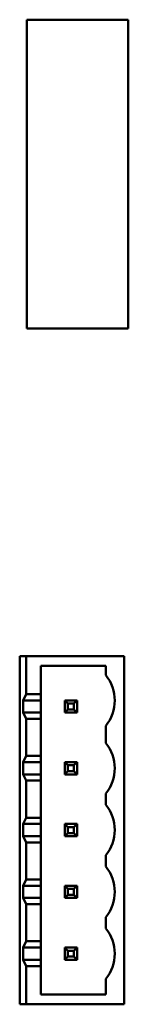
# Model space of a CAD drawing. Units: inches. Extents: x 3 to 140, y 2 to 109.
# Drawn here: x 37 to 38, y 43 to 46 of the extents above; entities that cross this region are included whole.
import ezdxf

# ---------------------------------------------------------------- set-up
doc = ezdxf.new("R2010")
doc.units = ezdxf.units.IN
doc.header["$LTSCALE"] = 6.5
doc.header["$MEASUREMENT"] = 0
doc.layers.add('Visible (ANSI)', color=7, linetype='Continuous', lineweight=50)

msp = doc.modelspace()

# ---------------------------------------------------------------- linework, layer by layer
at = {"layer": 'Visible (ANSI)'}
for p, q in [((37.6517, 45.7082), (37.3289, 45.7082)), ((37.3289, 45.7082), (37.3289, 44.7239)), ((37.6517, 44.7239), (37.6517, 45.7082)), ((37.3289, 44.7239), (37.6517, 44.7239)), ((37.3267, 43.6793), (37.3067, 43.6793)), ((37.3067, 43.6793), (37.3067, 42.5693)), ((37.3267, 43.5583), (37.3267, 43.6793)), ((37.3267, 43.6793), (37.6387, 43.6793)), ((37.6387, 43.6793), (37.6387, 42.5693)), ((37.3737, 43.5583), (37.3737, 43.6483)), ((37.3737, 43.6483), (37.5807, 43.6483)), ((37.5807, 43.6483), (37.5807, 43.6183)), ((37.3267, 43.5583), (37.3174, 43.5383)), ((37.3174, 43.4993), (37.3174, 43.5383)), ((37.3737, 43.5383), (37.3174, 43.5383)), ((37.3737, 43.5583), (37.3267, 43.5583)), ((37.3737, 43.5383), (37.3737, 43.5583)), ((37.3737, 43.5383), (37.3737, 43.4993)), ((37.4601, 43.5283), (37.4501, 43.5383)), ((37.4501, 43.5383), (37.4501, 43.4993)), ((37.4891, 43.5383), (37.4501, 43.5383)), ((37.4791, 43.5283), (37.4891, 43.5383)), ((37.4891, 43.4993), (37.4891, 43.5383)), ((37.4601, 43.5093), (37.4501, 43.4993)), ((37.4601, 43.5283), (37.4791, 43.5283)), ((37.4601, 43.5093), (37.4601, 43.5283)), ((37.4791, 43.5093), (37.4601, 43.5093)), ((37.4791, 43.5283), (37.4791, 43.5093)), ((37.4891, 43.4993), (37.4791, 43.5093)), ((37.3174, 43.4993), (37.3267, 43.4793)), ((37.3174, 43.4993), (37.3737, 43.4993)), ((37.3267, 43.3613), (37.3267, 43.4793)), ((37.3267, 43.4793), (37.3737, 43.4793)), ((37.3737, 43.4793), (37.3737, 43.4993)), ((37.3737, 43.3613), (37.3737, 43.4793)), ((37.4501, 43.4993), (37.4891, 43.4993)), ((37.5807, 43.4573), (37.5807, 43.4023)), ((37.3267, 43.3613), (37.3174, 43.3413)), ((37.3737, 43.3613), (37.3267, 43.3613)), ((37.3737, 43.3413), (37.3737, 43.3613)), ((37.3174, 43.3023), (37.3174, 43.3413)), ((37.3737, 43.3413), (37.3174, 43.3413)), ((37.3737, 43.3413), (37.3737, 43.3023)), ((37.4601, 43.3313), (37.4501, 43.3413)), ((37.4501, 43.3413), (37.4501, 43.3023)), ((37.4891, 43.3413), (37.4501, 43.3413)), ((37.4601, 43.3123), (37.4601, 43.3313)), ((37.4601, 43.3313), (37.4791, 43.3313)), ((37.4891, 43.3413), (37.4791, 43.3313)), ((37.4791, 43.3313), (37.4791, 43.3123)), ((37.4891, 43.3023), (37.4891, 43.3413)), ((37.3174, 43.3023), (37.3267, 43.2823)), ((37.3174, 43.3023), (37.3737, 43.3023)), ((37.3737, 43.2823), (37.3737, 43.3023)), ((37.4501, 43.3023), (37.4601, 43.3123)), ((37.4501, 43.3023), (37.4891, 43.3023)), ((37.4791, 43.3123), (37.4601, 43.3123)), ((37.4891, 43.3023), (37.4791, 43.3123)), ((37.3267, 43.1643), (37.3267, 43.2823)), ((37.3267, 43.2823), (37.3737, 43.2823)), ((37.3737, 43.1643), (37.3737, 43.2823)), ((37.5807, 43.2413), (37.5807, 43.2053)), ((37.3267, 43.1643), (37.3174, 43.1443)), ((37.3737, 43.1643), (37.3267, 43.1643)), ((37.3737, 43.1443), (37.3737, 43.1643)), ((37.3174, 43.1053), (37.3174, 43.1443)), ((37.3737, 43.1443), (37.3174, 43.1443)), ((37.3737, 43.1443), (37.3737, 43.1053)), ((37.4601, 43.1343), (37.4501, 43.1443)), ((37.4501, 43.1443), (37.4501, 43.1053)), ((37.4891, 43.1443), (37.4501, 43.1443)), ((37.4601, 43.1343), (37.4791, 43.1343)), ((37.4601, 43.1153), (37.4601, 43.1343)), ((37.4791, 43.1343), (37.4891, 43.1443)), ((37.4791, 43.1343), (37.4791, 43.1153)), ((37.4891, 43.1053), (37.4891, 43.1443)), ((37.3174, 43.1053), (37.3267, 43.0853)), ((37.3174, 43.1053), (37.3737, 43.1053)), ((37.3737, 43.0853), (37.3737, 43.1053)), ((37.4601, 43.1153), (37.4501, 43.1053)), ((37.4501, 43.1053), (37.4891, 43.1053)), ((37.4791, 43.1153), (37.4601, 43.1153)), ((37.4891, 43.1053), (37.4791, 43.1153)), ((37.3267, 42.9673), (37.3267, 43.0853)), ((37.3267, 43.0853), (37.3737, 43.0853)), ((37.3737, 42.9673), (37.3737, 43.0853)), ((37.5807, 43.0443), (37.5807, 43.0083)), ((37.3267, 42.9673), (37.3174, 42.9473)), ((37.3174, 42.9083), (37.3174, 42.9473)), ((37.3737, 42.9473), (37.3174, 42.9473)), ((37.3737, 42.9673), (37.3267, 42.9673)), ((37.3737, 42.9473), (37.3737, 42.9673)), ((37.3737, 42.9473), (37.3737, 42.9083)), ((37.4601, 42.9373), (37.4501, 42.9473)), ((37.4501, 42.9473), (37.4501, 42.9083)), ((37.4891, 42.9473), (37.4501, 42.9473)), ((37.4891, 42.9473), (37.4791, 42.9373)), ((37.4891, 42.9083), (37.4891, 42.9473)), ((37.3174, 42.9083), (37.3267, 42.8883)), ((37.3174, 42.9083), (37.3737, 42.9083)), ((37.3737, 42.8883), (37.3737, 42.9083)), ((37.4501, 42.9083), (37.4601, 42.9183)), ((37.4501, 42.9083), (37.4891, 42.9083)), ((37.4601, 42.9183), (37.4601, 42.9373)), ((37.4601, 42.9373), (37.4791, 42.9373)), ((37.4791, 42.9183), (37.4601, 42.9183)), ((37.4791, 42.9373), (37.4791, 42.9183)), ((37.4891, 42.9083), (37.4791, 42.9183)), ((37.3267, 42.7703), (37.3267, 42.8883)), ((37.3267, 42.8883), (37.3737, 42.8883)), ((37.3737, 42.7703), (37.3737, 42.8883)), ((37.5807, 42.8473), (37.5807, 42.8113)), ((37.3267, 42.7703), (37.3174, 42.7503)), ((37.3737, 42.7703), (37.3267, 42.7703)), ((37.3737, 42.7503), (37.3737, 42.7703)), ((37.3737, 42.7503), (37.3174, 42.7503)), ((37.3174, 42.7113), (37.3174, 42.7503)), ((37.3737, 42.7503), (37.3737, 42.7113)), ((37.4891, 42.7503), (37.4501, 42.7503)), ((37.4601, 42.7403), (37.4501, 42.7503)), ((37.4501, 42.7503), (37.4501, 42.7113)), ((37.4601, 42.7213), (37.4501, 42.7113)), ((37.4601, 42.7403), (37.4791, 42.7403)), ((37.4601, 42.7213), (37.4601, 42.7403)), ((37.4791, 42.7213), (37.4601, 42.7213)), ((37.4891, 42.7503), (37.4791, 42.7403)), ((37.4791, 42.7403), (37.4791, 42.7213)), ((37.4891, 42.7113), (37.4791, 42.7213)), ((37.4891, 42.7113), (37.4891, 42.7503)), ((37.3174, 42.7113), (37.3267, 42.6913)), ((37.3174, 42.7113), (37.3737, 42.7113)), ((37.3267, 42.5693), (37.3267, 42.6913)), ((37.3267, 42.6913), (37.3737, 42.6913)), ((37.3737, 42.6913), (37.3737, 42.7113)), ((37.3737, 42.6003), (37.3737, 42.6913)), ((37.4501, 42.7113), (37.4891, 42.7113)), ((37.5807, 42.6503), (37.5807, 42.6003)), ((37.5807, 42.6003), (37.3737, 42.6003)), ((37.3067, 42.5693), (37.3267, 42.5693)), ((37.6387, 42.5693), (37.3267, 42.5693))]:
    msp.add_line(p, q, dxfattribs=at)
for centre, start, end in [((37.4787, 43.5377), 0.0859, 38.3147), ((37.4787, 43.5379), 321.6848, 359.9997), ((37.4787, 43.3217), 0.0859, 38.3147), ((37.4787, 43.3219), 321.6848, 359.9997), ((37.4787, 43.1247), 0.0859, 38.3147), ((37.4787, 43.1249), 321.6848, 359.9997), ((37.4787, 42.9277), 0.0859, 38.3147), ((37.4787, 42.9279), 321.6848, 359.9997), ((37.4787, 42.7307), 0.0859, 38.3147), ((37.4787, 42.7309), 321.6848, 359.9997)]:
    msp.add_arc(centre, 0.13, start, end, dxfattribs=at)

doc.saveas('drawing.dxf')
